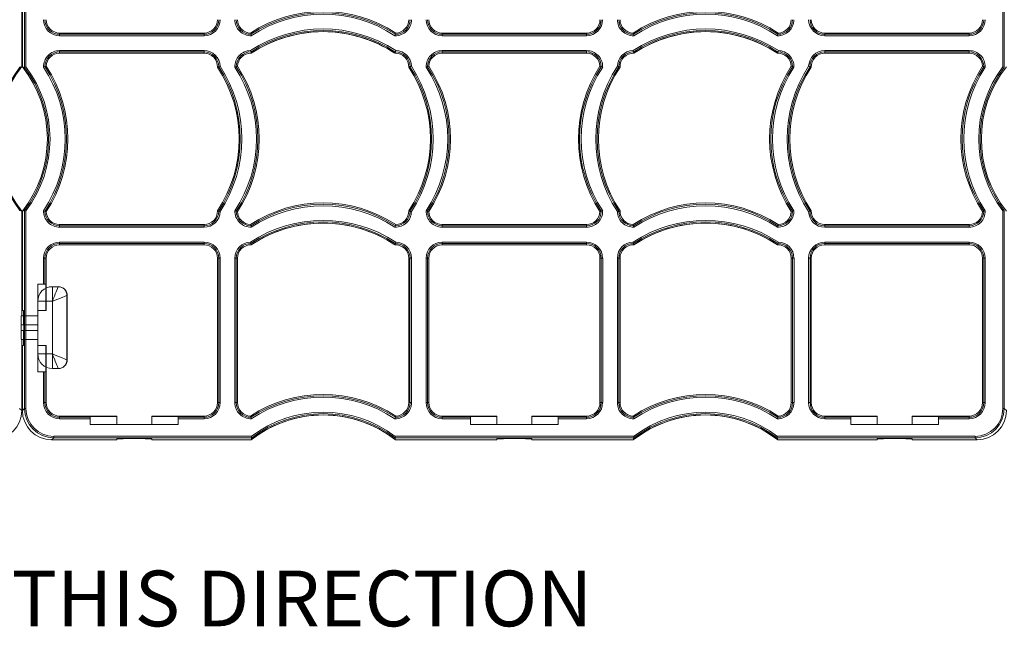
# Model space of a CAD drawing. Units: inches. Extents: x 33 to 169, y 192 to 291.
# Drawn here: x 59 to 73, y 237 to 245 of the extents above; entities that cross this region are included whole.
import ezdxf

# ---------------------------------------------------------------- set-up
doc = ezdxf.new("R2010")
doc.units = ezdxf.units.IN
doc.header["$MEASUREMENT"] = 0
doc.layers.get('0').update_dxf_attribs({"lineweight": 25, "true_color": 0x000000})
doc.layers.add('ECORASTER', color=7, linetype='Continuous', lineweight=25, true_color=0x000000)
doc.styles.add('textstyle16', font='RomanS')

# ---------------------------------------------------------------- blocks, each defined once
blk = doc.blocks.new('12 GRID')
at = {"layer": 'ECORASTER', "color": 178, "linetype": 'Continuous', "lineweight": 15, "true_color": 0x000000}
for p, q in [((14.513, -36.049), (14.513, -32.829)), ((14.533, -32.835), (14.533, -36.042)), ((27.683, -36.042), (27.683, -32.835)), ((27.703, -32.829), (27.703, -36.049)), ((14.477, -36.037), (14.477, -34.59)), ((14.477, -36.037), (14.477, -34.59)), ((14.485, -34.891), (14.485, -36.039)), ((16.931, -35.587), (14.986, -35.587)), ((14.986, -35.587), (14.986, -35.604)), ((14.986, -35.604), (16.931, -35.604)), ((14.986, -35.604), (14.986, -35.624)), ((16.931, -35.624), (14.986, -35.624)), ((16.931, -35.587), (16.931, -35.604)), ((16.931, -35.604), (16.931, -35.624)), ((22.08, -35.587), (20.136, -35.587)), ((20.136, -35.587), (20.136, -35.604)), ((20.136, -35.604), (22.08, -35.604)), ((20.136, -35.604), (20.136, -35.624)), ((22.08, -35.624), (20.136, -35.624)), ((22.08, -35.587), (22.08, -35.604)), ((22.08, -35.604), (22.08, -35.624)), ((27.23, -35.587), (25.285, -35.587)), ((25.285, -35.587), (25.285, -35.604)), ((25.285, -35.604), (27.23, -35.604)), ((25.285, -35.624), (25.285, -35.604)), ((27.23, -35.624), (25.285, -35.624)), ((27.23, -35.587), (27.23, -35.604)), ((27.23, -35.624), (27.23, -35.604)), ((14.986, -35.823), (16.931, -35.823)), ((14.986, -35.842), (14.986, -35.823)), ((16.931, -35.842), (14.986, -35.842)), ((14.986, -35.859), (14.986, -35.842)), ((14.986, -35.859), (16.931, -35.859)), ((16.931, -35.842), (16.931, -35.823)), ((16.931, -35.859), (16.931, -35.842)), ((20.136, -35.823), (22.08, -35.823)), ((20.136, -35.842), (20.136, -35.823)), ((22.08, -35.842), (20.136, -35.842)), ((20.136, -35.859), (20.136, -35.842)), ((20.136, -35.859), (22.08, -35.859)), ((22.08, -35.823), (22.08, -35.842)), ((22.08, -35.859), (22.08, -35.842)), ((25.285, -35.823), (27.23, -35.823)), ((25.285, -35.823), (25.285, -35.842)), ((27.23, -35.842), (25.285, -35.842)), ((25.285, -35.859), (25.285, -35.842)), ((25.285, -35.859), (27.23, -35.859)), ((27.23, -35.823), (27.23, -35.842)), ((27.23, -35.859), (27.23, -35.842)), ((14.477, -36.037), (14.477, -36.037)), ((14.485, -36.039), (14.485, -36.039)), ((14.513, -36.049), (14.513, -36.049)), ((27.703, -36.049), (27.703, -36.049)), ((14.477, -39.394), (14.477, -37.982)), ((14.477, -39.394), (14.477, -37.982)), ((14.477, -37.982), (14.477, -37.982)), ((14.485, -37.984), (14.485, -39.104)), ((14.485, -37.984), (14.485, -37.984)), ((14.513, -40.64), (14.513, -37.974)), ((14.513, -37.974), (14.513, -37.974)), ((14.533, -37.981), (14.533, -40.64)), ((27.683, -40.64), (27.683, -37.981)), ((27.703, -37.974), (27.703, -40.64)), ((27.703, -37.974), (27.703, -37.974)), ((16.931, -38.164), (14.986, -38.164)), ((14.986, -38.164), (14.986, -38.181)), ((16.931, -38.164), (16.931, -38.181)), ((22.08, -38.164), (20.136, -38.164)), ((20.136, -38.164), (20.136, -38.181)), ((22.08, -38.164), (22.08, -38.181)), ((27.23, -38.164), (25.285, -38.164)), ((25.285, -38.164), (25.285, -38.181)), ((27.23, -38.164), (27.23, -38.181)), ((14.986, -38.181), (16.931, -38.181)), ((14.986, -38.2), (14.986, -38.181)), ((16.931, -38.2), (14.986, -38.2)), ((16.931, -38.2), (16.931, -38.181)), ((20.136, -38.181), (22.08, -38.181)), ((20.136, -38.181), (20.136, -38.2)), ((22.08, -38.2), (20.136, -38.2)), ((22.08, -38.2), (22.08, -38.181)), ((25.285, -38.181), (27.23, -38.181)), ((25.285, -38.181), (25.285, -38.2)), ((27.23, -38.2), (25.285, -38.2)), ((27.23, -38.181), (27.23, -38.2)), ((14.986, -38.4), (16.931, -38.4)), ((14.986, -38.419), (14.986, -38.4)), ((16.931, -38.419), (14.986, -38.419)), ((14.986, -38.436), (14.986, -38.419)), ((14.986, -38.436), (16.931, -38.436)), ((16.931, -38.419), (16.931, -38.4)), ((16.931, -38.436), (16.931, -38.419)), ((20.136, -38.4), (22.08, -38.4)), ((20.136, -38.419), (20.136, -38.4)), ((22.08, -38.419), (20.136, -38.419)), ((20.136, -38.436), (20.136, -38.419)), ((20.136, -38.436), (22.08, -38.436)), ((22.08, -38.419), (22.08, -38.4)), ((22.08, -38.436), (22.08, -38.419)), ((25.285, -38.4), (27.23, -38.4)), ((25.285, -38.4), (25.285, -38.419)), ((27.23, -38.419), (25.285, -38.419)), ((25.285, -38.436), (25.285, -38.419)), ((25.285, -38.436), (27.23, -38.436)), ((27.23, -38.4), (27.23, -38.419)), ((27.23, -38.436), (27.23, -38.419)), ((14.77, -38.966), (14.77, -38.616)), ((14.77, -38.616), (14.789, -38.616)), ((14.789, -38.616), (14.789, -38.966)), ((14.806, -38.616), (14.789, -38.616)), ((14.806, -39.104), (14.806, -38.616)), ((17.111, -38.616), (17.111, -40.561)), ((17.111, -38.616), (17.128, -38.616)), ((17.128, -40.561), (17.128, -38.616)), ((17.128, -38.616), (17.147, -38.616)), ((17.147, -38.616), (17.147, -40.561)), ((17.344, -40.561), (17.344, -38.616)), ((17.364, -38.616), (17.344, -38.616)), ((17.364, -38.616), (17.364, -40.561)), ((17.381, -38.616), (17.364, -38.616)), ((17.381, -40.561), (17.381, -38.616)), ((19.686, -38.616), (19.686, -40.561)), ((19.686, -38.616), (19.702, -38.616)), ((19.702, -40.561), (19.702, -38.616)), ((19.702, -38.616), (19.722, -38.616)), ((19.722, -38.616), (19.722, -40.561)), ((19.919, -40.561), (19.919, -38.616)), ((19.939, -38.616), (19.919, -38.616)), ((19.939, -38.616), (19.939, -40.561)), ((19.956, -38.616), (19.939, -38.616)), ((19.956, -40.561), (19.956, -38.616)), ((22.26, -38.616), (22.26, -40.561)), ((22.26, -38.616), (22.277, -38.616)), ((22.277, -40.561), (22.277, -38.616)), ((22.297, -38.616), (22.277, -38.616)), ((22.297, -38.616), (22.297, -40.561)), ((22.494, -40.561), (22.494, -38.616)), ((22.514, -38.616), (22.494, -38.616)), ((22.514, -38.616), (22.514, -40.561)), ((22.531, -38.616), (22.514, -38.616)), ((22.531, -40.561), (22.531, -38.616)), ((24.835, -38.616), (24.835, -40.561)), ((24.835, -38.616), (24.852, -38.616)), ((24.852, -40.561), (24.852, -38.616)), ((24.872, -38.616), (24.852, -38.616)), ((24.872, -38.616), (24.872, -40.561)), ((25.069, -40.561), (25.069, -38.616)), ((25.089, -38.616), (25.069, -38.616)), ((25.089, -38.616), (25.089, -40.561)), ((25.105, -38.616), (25.089, -38.616)), ((25.105, -40.561), (25.105, -38.616)), ((27.41, -38.616), (27.41, -40.561)), ((27.41, -38.616), (27.427, -38.616)), ((27.427, -40.561), (27.427, -38.616)), ((27.446, -38.616), (27.427, -38.616)), ((27.446, -38.616), (27.446, -40.561)), ((14.691, -38.966), (14.691, -40.147)), ((14.77, -38.966), (14.691, -38.966)), ((14.789, -38.966), (14.77, -38.966)), ((14.789, -38.966), (14.799, -38.966)), ((14.799, -39.321), (14.799, -38.966)), ((14.888, -39), (14.966, -39)), ((14.888, -39.197), (14.888, -39)), ((14.966, -39), (14.97, -39)), ((14.485, -39.104), (14.488, -39.321)), ((14.691, -39.905), (14.691, -39.197)), ((14.888, -39.197), (14.691, -39.197)), ((14.804, -39.321), (14.806, -39.104)), ((14.888, -39.905), (14.888, -39.197)), ((15.084, -39.118), (15.084, -39.984)), ((15.088, -39.118), (15.088, -39.984)), ((14.488, -39.321), (14.499, -39.321)), ((14.691, -39.321), (14.799, -39.321)), ((14.799, -39.321), (14.804, -39.321)), ((14.468, -39.394), (14.691, -39.394)), ((14.691, -39.512), (14.467, -39.512)), ((14.467, -39.59), (14.467, -39.512)), ((14.467, -39.59), (14.691, -39.59)), ((14.502, -39.517), (14.502, -39.596)), ((14.691, -39.709), (14.468, -39.709)), ((14.477, -40.667), (14.477, -39.709)), ((14.477, -40.667), (14.477, -39.709)), ((14.488, -39.793), (14.485, -40.009)), ((14.499, -39.793), (14.488, -39.793)), ((14.799, -39.793), (14.691, -39.793)), ((14.799, -40.147), (14.799, -39.793)), ((14.804, -39.793), (14.799, -39.793)), ((14.806, -40.009), (14.804, -39.793)), ((14.485, -40.009), (14.485, -40.668)), ((14.691, -39.905), (14.888, -39.905)), ((14.806, -40.561), (14.806, -40.009)), ((14.888, -40.102), (14.888, -39.905)), ((14.691, -40.147), (14.77, -40.147)), ((14.77, -40.561), (14.77, -40.147)), ((14.77, -40.147), (14.789, -40.147)), ((14.789, -40.147), (14.789, -40.561)), ((14.799, -40.147), (14.789, -40.147)), ((14.966, -40.102), (14.888, -40.102)), ((14.97, -40.102), (14.966, -40.102)), ((14.448, -40.638), (14.477, -40.667)), ((14.485, -40.668), (14.513, -40.64)), ((14.513, -40.64), (14.533, -40.64)), ((14.77, -40.561), (14.789, -40.561)), ((14.806, -40.561), (14.789, -40.561)), ((17.111, -40.561), (17.128, -40.561)), ((17.128, -40.561), (17.147, -40.561)), ((17.344, -40.561), (17.364, -40.561)), ((17.381, -40.561), (17.364, -40.561)), ((19.686, -40.561), (19.702, -40.561)), ((19.722, -40.561), (19.702, -40.561)), ((19.939, -40.561), (19.919, -40.561)), ((19.956, -40.561), (19.939, -40.561)), ((22.26, -40.561), (22.277, -40.561)), ((22.297, -40.561), (22.277, -40.561)), ((22.514, -40.561), (22.494, -40.561)), ((22.531, -40.561), (22.514, -40.561)), ((24.835, -40.561), (24.852, -40.561)), ((24.872, -40.561), (24.852, -40.561)), ((25.089, -40.561), (25.069, -40.561)), ((25.105, -40.561), (25.089, -40.561)), ((27.41, -40.561), (27.427, -40.561)), ((27.446, -40.561), (27.427, -40.561)), ((27.683, -40.64), (27.703, -40.64)), ((27.703, -40.64), (27.731, -40.668)), ((15.537, -40.741), (14.986, -40.741)), ((14.986, -40.741), (14.986, -40.757)), ((14.986, -40.757), (15.399, -40.757)), ((14.986, -40.777), (14.986, -40.757)), ((15.399, -40.777), (14.986, -40.777)), ((15.754, -40.747), (15.399, -40.747)), ((15.399, -40.757), (15.399, -40.747)), ((15.399, -40.757), (15.399, -40.777)), ((15.399, -40.777), (15.399, -40.856)), ((15.754, -40.743), (15.537, -40.741)), ((15.754, -40.747), (15.754, -40.743)), ((15.754, -40.856), (15.754, -40.747)), ((16.443, -40.741), (16.226, -40.743)), ((16.226, -40.743), (16.226, -40.747)), ((16.58, -40.747), (16.226, -40.747)), ((16.226, -40.747), (16.226, -40.856)), ((16.931, -40.741), (16.443, -40.741)), ((16.58, -40.747), (16.58, -40.757)), ((16.58, -40.777), (16.58, -40.757)), ((16.58, -40.757), (16.931, -40.757)), ((16.58, -40.856), (16.58, -40.777)), ((16.931, -40.777), (16.58, -40.777)), ((16.931, -40.741), (16.931, -40.757)), ((16.931, -40.777), (16.931, -40.757)), ((20.655, -40.741), (20.136, -40.741)), ((20.136, -40.741), (20.136, -40.757)), ((20.136, -40.757), (20.517, -40.757)), ((20.136, -40.777), (20.136, -40.757)), ((20.517, -40.777), (20.136, -40.777)), ((20.517, -40.757), (20.517, -40.747)), ((20.872, -40.747), (20.517, -40.747)), ((20.517, -40.757), (20.517, -40.777)), ((20.517, -40.777), (20.517, -40.856)), ((20.872, -40.743), (20.655, -40.741)), ((20.872, -40.747), (20.872, -40.743)), ((20.872, -40.856), (20.872, -40.747)), ((21.561, -40.741), (21.344, -40.743)), ((21.344, -40.743), (21.344, -40.747)), ((21.699, -40.747), (21.344, -40.747)), ((21.344, -40.747), (21.344, -40.856)), ((22.08, -40.741), (21.561, -40.741)), ((21.699, -40.747), (21.699, -40.757)), ((21.699, -40.777), (21.699, -40.757)), ((21.699, -40.757), (22.08, -40.757)), ((21.699, -40.856), (21.699, -40.777)), ((22.08, -40.777), (21.699, -40.777)), ((22.08, -40.741), (22.08, -40.757)), ((22.08, -40.777), (22.08, -40.757)), ((25.774, -40.741), (25.285, -40.741)), ((25.285, -40.741), (25.285, -40.757)), ((25.285, -40.757), (25.636, -40.757)), ((25.285, -40.757), (25.285, -40.777)), ((25.636, -40.777), (25.285, -40.777)), ((25.636, -40.757), (25.636, -40.747)), ((25.99, -40.747), (25.636, -40.747)), ((25.636, -40.757), (25.636, -40.777)), ((25.636, -40.777), (25.636, -40.856)), ((25.99, -40.743), (25.774, -40.741)), ((25.99, -40.747), (25.99, -40.743)), ((25.99, -40.856), (25.99, -40.747)), ((26.679, -40.741), (26.462, -40.743)), ((26.462, -40.743), (26.462, -40.747)), ((26.817, -40.747), (26.462, -40.747)), ((26.462, -40.747), (26.462, -40.856)), ((27.23, -40.741), (26.679, -40.741)), ((26.817, -40.747), (26.817, -40.757)), ((26.817, -40.777), (26.817, -40.757)), ((26.817, -40.757), (27.23, -40.757)), ((26.817, -40.856), (26.817, -40.777)), ((27.23, -40.777), (26.817, -40.777)), ((27.23, -40.741), (27.23, -40.757)), ((27.23, -40.757), (27.23, -40.777)), ((15.399, -40.856), (16.58, -40.856)), ((20.518, -40.856), (21.699, -40.856)), ((25.636, -40.856), (26.817, -40.856)), ((14.907, -41.033), (14.878, -41.062)), ((14.878, -41.062), (15.537, -41.062)), ((14.907, -41.014), (17.566, -41.014)), ((14.907, -41.014), (14.907, -41.033)), ((17.572, -41.033), (14.907, -41.033)), ((15.537, -41.062), (15.754, -41.059)), ((15.754, -41.059), (15.754, -41.048)), ((15.951, -41.045), (16.029, -41.045)), ((16.226, -41.048), (16.226, -41.059)), ((16.226, -41.059), (16.442, -41.062)), ((16.442, -41.062), (17.563, -41.062)), ((17.563, -41.062), (17.563, -41.062)), ((17.572, -41.033), (17.572, -41.033)), ((22.718, -41.033), (19.498, -41.033)), ((19.498, -41.033), (19.498, -41.033)), ((19.505, -41.014), (22.711, -41.014)), ((19.508, -41.062), (20.656, -41.062)), ((19.508, -41.062), (19.508, -41.062)), ((20.656, -41.062), (20.872, -41.059)), ((20.872, -41.059), (20.872, -41.048)), ((21.069, -41.045), (21.147, -41.045)), ((21.344, -41.048), (21.344, -41.059)), ((21.344, -41.059), (21.561, -41.062)), ((21.561, -41.062), (22.709, -41.062)), ((22.709, -41.062), (22.709, -41.062)), ((22.718, -41.033), (22.718, -41.033)), ((27.309, -41.033), (24.644, -41.033)), ((24.644, -41.033), (24.644, -41.033)), ((24.65, -41.014), (27.309, -41.014)), ((24.653, -41.062), (25.774, -41.062)), ((24.653, -41.062), (24.653, -41.062)), ((25.774, -41.062), (25.99, -41.059)), ((25.99, -41.059), (25.99, -41.048)), ((26.187, -41.045), (26.266, -41.045)), ((26.462, -41.048), (26.462, -41.059)), ((26.462, -41.059), (26.679, -41.062)), ((26.679, -41.062), (27.338, -41.062)), ((27.309, -41.014), (27.309, -41.033)), ((27.338, -41.062), (27.309, -41.033))]:
    blk.add_line(p, q, dxfattribs=at)
at = {"layer": 'ECORASTER', "color": 178, "linetype": 'Continuous', "lineweight": 15, "true_color": 0x000000, "flags": 128}
for points in [[(14.966, -39), (14.965, -39.003), (14.962, -39.012), (14.956, -39.026), (14.948, -39.046), (14.938, -39.07), (14.927, -39.098), (14.915, -39.129), (14.901, -39.163), (14.888, -39.197)], [(15.084, -39.118), (15.081, -39.12), (15.069, -39.124), (15.051, -39.131), (15.027, -39.141), (14.997, -39.153), (14.963, -39.167), (14.926, -39.181), (14.888, -39.197)], [(14.888, -39.905), (14.926, -39.921), (14.963, -39.936), (14.997, -39.949), (15.027, -39.961), (15.051, -39.971), (15.069, -39.978), (15.081, -39.983), (15.084, -39.984)], [(14.966, -40.102), (14.965, -40.099), (14.962, -40.09), (14.956, -40.076), (14.948, -40.056), (14.938, -40.032), (14.927, -40.004), (14.915, -39.973), (14.901, -39.94), (14.888, -39.905)]]:
    blk.add_lwpolyline(points, dxfattribs=at)
at = {"layer": 'ECORASTER', "color": 178, "linetype": 'Continuous', "lineweight": 15, "true_color": 0x000000}
for centre, radius, start, end in [((18.533, -37.085), 1.789, 56.8764, 123.1236), ((18.533, -37.085), 1.772, 56.7108, 123.2892), ((18.533, -37.085), 1.752, 56.5238, 123.4762), ((23.683, -37.085), 1.789, 56.8764, 123.1236), ((23.683, -37.085), 1.772, 56.7108, 123.2892), ((23.683, -37.085), 1.752, 56.5238, 123.4762), ((14.986, -35.407), 0.216, 180, 270), ((14.986, -35.407), 0.197, 180, 270), ((14.986, -35.407), 0.18, 180, 270), ((16.931, -35.407), 0.18, 270, 0), ((16.931, -35.407), 0.216, 270, 0), ((16.931, -35.407), 0.197, 270, 0), ((17.561, -35.407), 0.216, 180, 271.5829), ((17.561, -35.407), 0.197, 180, 269.9852), ((17.561, -35.407), 0.18, 180, 268.4177), ((19.506, -35.407), 0.216, 268.4171, 0), ((19.506, -35.407), 0.197, 270.0148, 0), ((19.506, -35.407), 0.18, 271.5823, 0), ((20.136, -35.407), 0.216, 180, 270), ((20.136, -35.407), 0.197, 180, 270), ((20.136, -35.407), 0.18, 180, 270), ((22.08, -35.407), 0.18, 270, 0), ((22.08, -35.407), 0.216, 270, 0), ((22.08, -35.407), 0.197, 270, 0), ((22.71, -35.407), 0.216, 180, 271.5829), ((22.71, -35.407), 0.197, 180, 269.9852), ((22.71, -35.407), 0.18, 180, 268.4177), ((24.655, -35.407), 0.216, 268.4171, 0), ((24.655, -35.407), 0.197, 270.0148, 0), ((24.655, -35.407), 0.18, 271.5823, 0), ((25.285, -35.407), 0.216, 180, 270), ((25.285, -35.407), 0.197, 180, 270), ((25.285, -35.407), 0.18, 180, 270), ((27.23, -35.407), 0.18, 270, 0), ((27.23, -35.407), 0.216, 270, 0), ((27.23, -35.407), 0.197, 270, 0), ((18.533, -37.323), 1.791, 56.8915, 123.1085), ((18.689, -35.267), 1.178, 195.7844, 196.6407), ((18.533, -37.323), 1.771, 56.7075, 123.2925), ((18.821, -35.227), 1.315, 196.6463, 197.5396), ((18.533, -37.323), 1.755, 56.5394, 123.4606), ((18.533, -37.323), 1.755, 90, 123.4634), ((18.533, -37.323), 1.755, 56.5405, 90), ((18.245, -35.227), 1.315, 342.4604, 343.3537), ((18.377, -35.267), 1.178, 343.3593, 344.2156), ((23.683, -37.323), 1.791, 56.8915, 123.1085), ((23.839, -35.267), 1.178, 195.7844, 196.6407), ((23.683, -37.323), 1.771, 56.7075, 123.2925), ((23.971, -35.227), 1.315, 196.6463, 197.5396), ((23.683, -37.323), 1.755, 56.5394, 123.4606), ((23.683, -37.323), 1.755, 90, 123.4634), ((23.683, -37.323), 1.755, 56.5405, 90), ((23.395, -35.227), 1.315, 342.4604, 343.3537), ((23.527, -35.267), 1.178, 343.3593, 344.2156), ((14.986, -36.039), 0.216, 90, 181.5829), ((14.986, -36.039), 0.197, 90, 179.9852), ((14.986, -36.039), 0.18, 90, 178.4177), ((16.931, -36.039), 0.216, 1.5737, 90), ((16.931, -36.039), 0.197, 359.9852, 90), ((16.931, -36.039), 0.18, 358.4092, 90), ((17.561, -36.039), 0.216, 91.5737, 181.5829), ((17.561, -36.039), 0.197, 89.9852, 179.9852), ((17.561, -36.039), 0.18, 88.4092, 178.4177), ((15.956, -36.322), 1.675, 16.6483, 17.3496), ((16.172, -36.258), 1.45, 15.9481, 16.6442), ((17.561, -36.039), 0.18, 88.4272, 90), ((20.916, -36.264), 1.472, 163.3615, 164.0471), ((19.506, -36.039), 0.18, 358.4092, 91.5908), ((19.506, -36.039), 0.18, 90, 91.582), ((21.107, -36.321), 1.671, 162.6493, 163.352), ((19.506, -36.039), 0.197, 359.9852, 90.0148), ((19.506, -36.039), 0.216, 1.5737, 88.4263), ((20.136, -36.039), 0.216, 90, 181.5829), ((20.136, -36.039), 0.197, 90, 179.9852), ((20.136, -36.039), 0.18, 90, 178.4177), ((22.08, -36.039), 0.216, 358.4171, 90), ((22.08, -36.039), 0.197, 0.0148, 90), ((22.08, -36.039), 0.18, 1.5823, 90), ((22.71, -36.039), 0.216, 91.5737, 178.4263), ((22.71, -36.039), 0.197, 89.9852, 180.0148), ((22.71, -36.039), 0.18, 88.4092, 181.5908), ((21.109, -36.321), 1.671, 16.648, 17.3507), ((21.3, -36.264), 1.472, 15.9529, 16.6385), ((22.71, -36.039), 0.18, 88.4272, 90), ((26.044, -36.258), 1.45, 163.3558, 164.0519), ((24.655, -36.039), 0.18, 1.5823, 91.5908), ((24.655, -36.039), 0.18, 90, 91.582), ((26.26, -36.322), 1.675, 162.6504, 163.3517), ((24.655, -36.039), 0.197, 0.0148, 90.0148), ((24.655, -36.039), 0.216, 358.4171, 88.4263), ((25.285, -36.039), 0.216, 90, 178.4263), ((25.285, -36.039), 0.197, 90, 180.0148), ((25.285, -36.039), 0.18, 90, 181.5908), ((27.23, -36.039), 0.216, 358.4171, 90), ((27.23, -36.039), 0.197, 0.0148, 90), ((27.23, -36.039), 0.18, 1.5823, 90), ((15.716, -37.01), 1.592, 142.7812, 217.2188), ((15.716, -37.01), 1.575, 141.8755, 218.1245), ((13.246, -37.012), 1.575, 321.8755, 38.1245), ((17.76, -45.691), 10.174, 108.4918, 108.6087), ((13.246, -37.012), 1.592, 322.7812, 37.2188), ((13.246, -37.012), 1.611, 323.0175, 36.9825), ((15.166, -37.298), 1.314, 106.6456, 107.5397), ((13.308, -37.012), 1.752, 326.5238, 33.4762), ((15.129, -37.175), 1.186, 105.7876, 106.6383), ((13.308, -37.012), 1.772, 326.7108, 33.2892), ((13.308, -37.012), 1.789, 326.8764, 33.1236), ((16.713, -34.652), 1.447, 285.9471, 286.6443), ((15.647, -37.012), 1.755, 326.5394, 33.4606), ((16.651, -34.445), 1.664, 286.6464, 287.3523), ((15.647, -37.012), 1.771, 326.7075, 33.2925), ((15.647, -37.012), 1.791, 326.8915, 33.1085), ((17.741, -37.3), 1.316, 106.6464, 107.5394), ((15.883, -37.012), 1.752, 326.5238, 33.4762), ((17.706, -37.183), 1.194, 105.7904, 106.6349), ((15.883, -37.012), 1.772, 326.7108, 33.2892), ((15.883, -37.012), 1.789, 326.8764, 33.1236), ((19.288, -34.652), 1.447, 285.9471, 286.6443), ((18.222, -37.012), 1.755, 326.5394, 33.4606), ((19.226, -34.447), 1.662, 286.6459, 287.3527), ((18.222, -37.012), 1.771, 326.7075, 33.2925), ((18.222, -37.012), 1.791, 326.8915, 33.1085), ((20.316, -37.299), 1.315, 106.6463, 107.5396), ((18.458, -37.012), 1.752, 326.5238, 33.4762), ((20.281, -37.183), 1.194, 105.7902, 106.6349), ((18.458, -37.012), 1.772, 326.7108, 33.2892), ((18.458, -37.012), 1.789, 326.8764, 33.1236), ((23.758, -37.012), 1.789, 146.8764, 213.1236), ((23.758, -37.012), 1.772, 146.7108, 213.2892), ((23.758, -37.012), 1.752, 146.5238, 213.4762), ((23.994, -37.012), 1.791, 146.8915, 213.1085), ((23.994, -37.012), 1.771, 146.7075, 213.2925), ((23.994, -37.012), 1.755, 146.5394, 213.4606), ((21.935, -37.183), 1.194, 73.3651, 74.2098), ((21.9, -37.299), 1.315, 72.4604, 73.3537), ((22.99, -34.447), 1.662, 252.6473, 253.3541), ((22.928, -34.652), 1.447, 253.3557, 254.0529), ((26.333, -37.012), 1.789, 146.8764, 213.1236), ((26.333, -37.012), 1.772, 146.7108, 213.2892), ((26.333, -37.012), 1.752, 146.5238, 213.4762), ((26.569, -37.012), 1.791, 146.8915, 213.1085), ((26.569, -37.012), 1.771, 146.7075, 213.2925), ((26.569, -37.012), 1.755, 146.5394, 213.4606), ((24.51, -37.183), 1.194, 73.3651, 74.2096), ((24.475, -37.3), 1.316, 72.4606, 73.3536), ((25.565, -34.445), 1.664, 252.6477, 253.3536), ((25.503, -34.652), 1.447, 253.3557, 254.0529), ((28.908, -37.012), 1.789, 146.8764, 213.1236), ((28.908, -37.012), 1.772, 146.7108, 213.2892), ((28.908, -37.012), 1.752, 146.5238, 213.4762), ((28.97, -37.012), 1.611, 143.0175, 216.9825), ((28.97, -37.012), 1.592, 142.7812, 217.2188), ((28.97, -37.012), 1.575, 141.8755, 218.1245), ((27.087, -37.175), 1.186, 73.3617, 74.2124), ((27.05, -37.298), 1.314, 72.4603, 73.3544), ((24.456, -45.691), 10.174, 71.3913, 71.5082), ((18.533, -39.662), 1.789, 56.8764, 123.1236), ((18.533, -39.662), 1.772, 56.7108, 123.2892), ((23.683, -39.662), 1.789, 56.8764, 123.1236), ((23.683, -39.662), 1.772, 56.7108, 123.2892), ((17.808, -28.187), 10.327, 251.3925, 251.5077), ((14.986, -37.984), 0.216, 178.4171, 270), ((15.166, -36.725), 1.314, 252.4603, 253.3544), ((15.124, -36.863), 1.17, 253.3559, 254.2182), ((14.986, -37.984), 0.197, 180.0148, 270), ((14.986, -37.984), 0.18, 181.5823, 270), ((16.931, -37.984), 0.18, 270, 1.5908), ((16.931, -37.984), 0.197, 270, 0.0148), ((16.931, -37.984), 0.216, 270, 358.4263), ((16.714, -39.369), 1.445, 73.3557, 74.0538), ((16.648, -39.588), 1.675, 72.6504, 73.3517), ((17.561, -37.984), 0.216, 178.4171, 271.5829), ((17.741, -36.723), 1.316, 252.4606, 253.3536), ((17.702, -36.855), 1.178, 253.3593, 254.2153), ((17.561, -37.984), 0.197, 180.0148, 269.9852), ((17.561, -37.984), 0.18, 181.5823, 268.4177), ((18.533, -39.662), 1.752, 56.5238, 123.4762), ((19.506, -37.984), 0.216, 268.4171, 358.4263), ((19.506, -37.984), 0.197, 270.0148, 0.0148), ((19.506, -37.984), 0.18, 271.5823, 1.5908), ((19.288, -39.369), 1.445, 73.3557, 74.0538), ((19.223, -39.586), 1.672, 72.6499, 73.3522), ((20.136, -37.984), 0.216, 178.4171, 270), ((20.316, -36.724), 1.315, 252.4604, 253.3537), ((20.276, -36.855), 1.178, 253.3593, 254.2156), ((20.136, -37.984), 0.197, 180.0148, 270), ((20.136, -37.984), 0.18, 181.5823, 270), ((22.08, -37.984), 0.216, 270, 1.5829), ((22.08, -37.984), 0.197, 270, 359.9852), ((22.08, -37.984), 0.18, 270, 358.4177), ((21.94, -36.855), 1.178, 285.7844, 286.6407), ((21.9, -36.724), 1.315, 286.6463, 287.5396), ((22.993, -39.586), 1.672, 106.6478, 107.3501), ((22.71, -37.984), 0.216, 181.5737, 271.5829), ((22.928, -39.369), 1.445, 105.9462, 106.6443), ((22.71, -37.984), 0.197, 179.9852, 269.9852), ((22.71, -37.984), 0.18, 178.4092, 268.4177), ((23.683, -39.662), 1.752, 56.5238, 123.4762), ((24.655, -37.984), 0.216, 268.4171, 1.5829), ((24.655, -37.984), 0.197, 270.0148, 359.9852), ((24.655, -37.984), 0.18, 271.5823, 358.4177), ((24.515, -36.855), 1.178, 285.7847, 286.6407), ((24.475, -36.723), 1.316, 286.6464, 287.5394), ((25.568, -39.588), 1.675, 106.6483, 107.3496), ((25.285, -37.984), 0.216, 181.5737, 270), ((25.503, -39.369), 1.445, 105.9462, 106.6443), ((25.285, -37.984), 0.197, 179.9852, 270), ((25.285, -37.984), 0.18, 178.4092, 270), ((27.23, -37.984), 0.216, 270, 1.5829), ((27.23, -37.984), 0.197, 270, 359.9852), ((27.23, -37.984), 0.18, 270, 358.4177), ((27.092, -36.863), 1.17, 285.7818, 286.6441), ((27.05, -36.725), 1.314, 286.6456, 287.5397), ((24.408, -28.187), 10.327, 288.4923, 288.6075), ((18.533, -39.9), 1.791, 56.8915, 123.1085), ((18.69, -37.843), 1.178, 195.7847, 196.6407), ((18.533, -39.9), 1.771, 56.7075, 123.2925), ((18.533, -39.9), 1.755, 56.5394, 123.4606), ((18.533, -39.9), 1.755, 90, 123.4634), ((18.533, -39.9), 1.755, 56.5405, 90), ((18.377, -37.843), 1.178, 343.3593, 344.2153), ((23.683, -39.9), 1.791, 56.8915, 123.1085), ((23.839, -37.843), 1.178, 195.7847, 196.6407), ((23.683, -39.9), 1.771, 56.7075, 123.2925), ((23.683, -39.9), 1.755, 56.5394, 123.4606), ((23.683, -39.9), 1.755, 90, 123.4634), ((23.683, -39.9), 1.755, 56.5405, 90), ((23.526, -37.843), 1.178, 343.3593, 344.2153), ((18.821, -37.804), 1.316, 196.6464, 197.5394), ((18.245, -37.804), 1.316, 342.4606, 343.3536), ((23.971, -37.804), 1.316, 196.6464, 197.5394), ((23.395, -37.804), 1.316, 342.4606, 343.3536), ((14.986, -38.616), 0.216, 90, 180), ((14.986, -38.616), 0.197, 90, 180), ((14.986, -38.616), 0.18, 90, 180), ((16.931, -38.616), 0.216, 0, 90), ((16.931, -38.616), 0.197, 0, 90), ((16.931, -38.616), 0.18, 0, 90), ((17.561, -38.616), 0.216, 91.5737, 180), ((17.561, -38.616), 0.197, 89.9852, 180), ((17.561, -38.616), 0.18, 88.4092, 180), ((15.956, -38.899), 1.675, 16.6483, 17.3496), ((16.172, -38.834), 1.45, 15.9481, 16.6442), ((17.561, -38.616), 0.18, 88.4272, 90), ((20.916, -38.841), 1.472, 163.3615, 164.0471), ((19.506, -38.616), 0.18, 0, 91.5908), ((19.506, -38.616), 0.18, 90, 91.582), ((21.107, -38.898), 1.671, 162.6493, 163.352), ((19.506, -38.616), 0.197, 0, 90.0148), ((19.506, -38.616), 0.216, 0, 88.4263), ((20.136, -38.616), 0.216, 90, 180), ((20.136, -38.616), 0.197, 90, 180), ((20.136, -38.616), 0.18, 90, 180), ((22.08, -38.616), 0.216, 0, 90), ((22.08, -38.616), 0.197, 0, 90), ((22.08, -38.616), 0.18, 0, 90), ((22.71, -38.616), 0.216, 91.5737, 180), ((22.71, -38.616), 0.197, 89.9852, 180), ((22.71, -38.616), 0.18, 88.4092, 180), ((21.109, -38.898), 1.671, 16.648, 17.3507), ((21.3, -38.841), 1.472, 15.9529, 16.6385), ((22.71, -38.616), 0.18, 88.4272, 90), ((26.044, -38.834), 1.45, 163.3558, 164.0519), ((24.655, -38.616), 0.18, 0, 91.5908), ((24.655, -38.616), 0.18, 90, 91.582), ((26.26, -38.899), 1.675, 162.6504, 163.3517), ((24.655, -38.616), 0.197, 0, 90.0148), ((24.655, -38.616), 0.216, 0, 88.4263), ((25.285, -38.616), 0.216, 90, 180), ((25.285, -38.616), 0.197, 90, 180), ((25.285, -38.616), 0.18, 90, 180), ((27.23, -38.616), 0.216, 0, 90), ((27.23, -38.616), 0.197, 0, 90), ((27.23, -38.616), 0.18, 0, 90), ((14.691, -38.966), 0.0000394, 90, 180), ((14.888, -39.197), 0.197, 90, 180), ((14.966, -39.118), 0.118, 0, 90), ((14.97, -39.118), 0.118, 0, 90), ((14.888, -39.905), 0.197, 180, 270), ((14.966, -39.984), 0.118, 270, 0), ((14.97, -39.984), 0.118, 270, 0), ((14.691, -40.147), 0.0000394, 180, 270), ((18.533, -42.239), 1.789, 56.8764, 123.1236), ((18.533, -42.239), 1.772, 56.7108, 123.2892), ((18.533, -42.239), 1.752, 56.5238, 123.4762), ((23.683, -42.239), 1.789, 56.8764, 123.1236), ((23.683, -42.239), 1.772, 56.7108, 123.2892), ((23.683, -42.239), 1.752, 56.5238, 123.4762), ((14.986, -40.561), 0.216, 180, 270), ((14.986, -40.561), 0.197, 180, 270), ((14.986, -40.561), 0.18, 180, 270), ((16.931, -40.561), 0.18, 270, 0), ((16.931, -40.561), 0.216, 270, 0), ((16.931, -40.561), 0.197, 270, 0), ((17.561, -40.561), 0.216, 180, 271.5829), ((17.561, -40.561), 0.197, 180, 269.9852), ((17.561, -40.561), 0.18, 180, 268.4177), ((18.535, -42.301), 1.611, 53.0175, 126.9825), ((19.506, -40.561), 0.216, 268.4171, 0), ((19.506, -40.561), 0.197, 270.0148, 0), ((19.506, -40.561), 0.18, 271.5823, 0), ((20.136, -40.561), 0.216, 180, 270), ((20.136, -40.561), 0.197, 180, 270), ((20.136, -40.561), 0.18, 180, 270), ((22.08, -40.561), 0.18, 270, 0), ((22.08, -40.561), 0.197, 270, 0), ((22.08, -40.561), 0.216, 270, 0), ((22.71, -40.561), 0.216, 180, 271.5829), ((22.71, -40.561), 0.197, 180, 269.9852), ((22.71, -40.561), 0.18, 180, 268.4177), ((23.681, -42.301), 1.611, 53.0175, 126.9825), ((24.655, -40.561), 0.216, 268.4171, 0), ((24.655, -40.561), 0.197, 270.0148, 0), ((24.655, -40.561), 0.18, 271.5823, 0), ((25.285, -40.561), 0.216, 180, 270), ((25.285, -40.561), 0.197, 180, 270), ((25.285, -40.561), 0.18, 180, 270), ((27.23, -40.561), 0.18, 270, 0), ((27.23, -40.561), 0.216, 270, 0), ((27.23, -40.561), 0.197, 270, 0), ((18.681, -40.422), 1.17, 195.7818, 196.6441), ((18.82, -40.381), 1.314, 196.6456, 197.5397), ((18.535, -42.301), 1.575, 90, 128.1249), ((18.535, -42.301), 1.575, 51.8755, 128.1245), ((18.535, -42.301), 1.592, 52.7812, 127.2188), ((18.535, -42.301), 1.575, 51.8731, 90), ((18.247, -40.381), 1.314, 342.4603, 343.3544), ((18.385, -40.422), 1.17, 343.3559, 344.2182), ((23.831, -40.422), 1.17, 195.7818, 196.6441), ((23.681, -42.301), 1.575, 90, 128.1249), ((23.681, -42.301), 1.575, 51.8755, 128.1245), ((23.97, -40.381), 1.314, 196.6456, 197.5397), ((23.681, -42.301), 1.592, 52.7812, 127.2188), ((23.681, -42.301), 1.575, 51.8731, 90), ((23.396, -40.381), 1.314, 342.4603, 343.3544), ((23.535, -40.422), 1.17, 343.3559, 344.2182), ((15.399, -40.856), 0.0000394, 180, 270), ((16.58, -40.856), 0.0000394, 270, 0), ((20.518, -40.856), 0.0000394, 180, 270), ((21.699, -40.856), 0.0000394, 270, 0), ((25.636, -40.856), 0.0000394, 180, 270), ((26.817, -40.856), 0.0000394, 270, 0), ((27.359, -37.738), 10.327, 198.4923, 198.6075), ((9.856, -37.787), 10.174, 341.3913, 341.5082), ((32.36, -37.787), 10.174, 198.4918, 198.6087), ((14.857, -37.738), 10.327, 341.3925, 341.5077)]:
    blk.add_arc(centre, radius, start, end, dxfattribs=at)
for centre, major_axis, ratio, start_param, end_param in [((14.955, -37.01), (1.294, 0), 0.80871, 1.949151, 1.973071), ((14.007, -37.012), (1.294, 0), 0.80871, 1.168522, 1.192441), ((14.955, -37.01), (1.294, 0), 0.80871, 4.310115, 4.334034), ((14.007, -37.012), (1.294, 0), 0.80871, 5.090744, 5.114663), ((14.499, -39.517), (0, -0.197), 0.014836, 1.570796, 3.141593), ((14.468, -39.512), (0, -0.118), 0.014836, 3.141593, 4.712389), ((14.468, -39.59), (0, -0.118), 0.014836, 4.712389, 6.283185), ((14.499, -39.596), (0, -0.197), 0.014836, 0, 1.570796), ((14.083, -40.667), (0.278, -0.278), 0.999802, 5.497897, 7.068473), ((14.878, -40.668), (-0.278, -0.278), 0.999802, 5.497897, 7.068473), ((14.907, -40.64), (-0.278, -0.278), 0.999802, 5.497897, 7.068473), ((14.907, -40.64), (-0.265, -0.265), 0.99978, 5.497897, 7.068473), ((27.309, -40.64), (0.278, -0.278), 0.999802, 5.497897, 7.068473), ((27.309, -40.64), (0.265, -0.265), 0.99978, 5.497897, 7.068473), ((27.338, -40.668), (0.278, -0.278), 0.999802, 5.497897, 7.068473), ((15.951, -41.048), (0.197, 0), 0.014836, 1.570796, 3.141593), ((16.029, -41.048), (0.197, 0), 0.014836, 0, 1.570796), ((18.535, -41.54), (0, -1.294), 0.80871, 4.310115, 4.334034), ((18.535, -41.54), (0, -1.294), 0.80871, 1.949151, 1.973071), ((21.069, -41.048), (0.197, 0), 0.014836, 1.570796, 3.141593), ((21.147, -41.048), (0.197, 0), 0.014836, 0, 1.570796), ((23.681, -41.54), (0, -1.294), 0.80871, 4.310115, 4.334034), ((23.681, -41.54), (0, -1.294), 0.80871, 1.949151, 1.973071), ((26.187, -41.048), (0.197, 0), 0.014836, 1.570796, 3.141593), ((26.266, -41.048), (0.197, 0), 0.014836, 0, 1.570796)]:
    blk.add_ellipse(centre, major_axis=major_axis, ratio=ratio, start_param=start_param, end_param=end_param, dxfattribs=at)

msp = doc.modelspace()

# ---------------------------------------------------------------- block references
at = {"layer": 'ECORASTER'}
msp.add_blockref('12 GRID', (45.014, 280.609), dxfattribs=at)

# ---------------------------------------------------------------- texts
at = {"insert": (53.859, 237.788), "char_height": 0.75, "attachment_point": 1, "style": 'textstyle16'}
msp.add_mtext('INSTALL IN THIS DIRECTION', dxfattribs=at)

doc.saveas('drawing.dxf')
